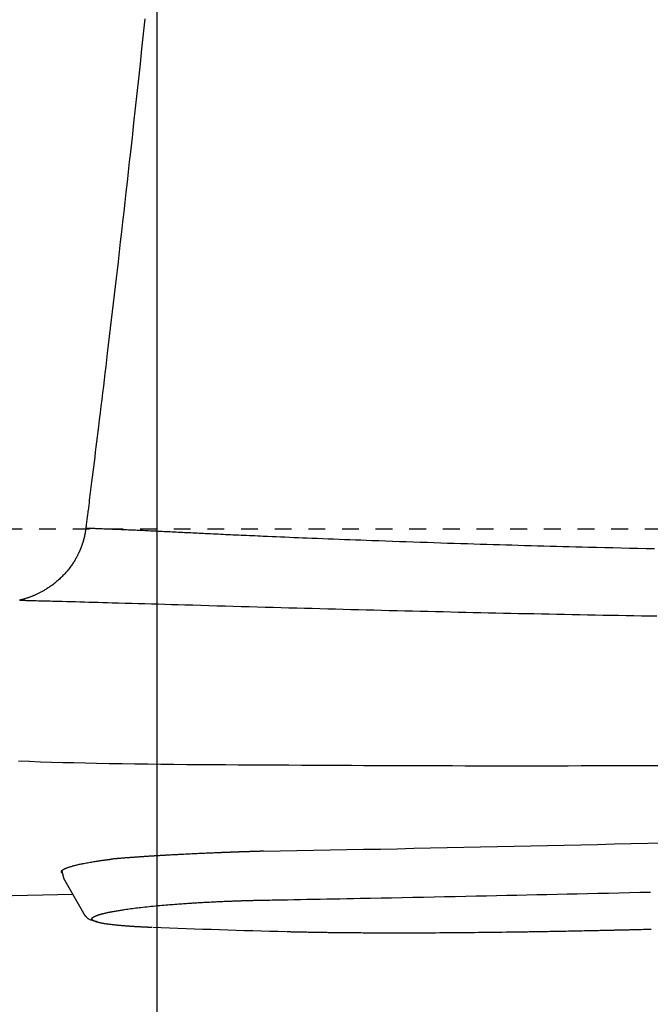
# Model space of a CAD drawing. Extents: x 0 to 2000, y 115 to 2915.
# Drawn here: x 556 to 593, y 2221 to 2280 of the extents above; entities that cross this region are included whole.
import ezdxf
from ezdxf.enums import TextEntityAlignment as Align

# ---------------------------------------------------------------- set-up
doc = ezdxf.new("R2010")
doc.units = 0
doc.header["$MEASUREMENT"] = 0
doc.linetypes.add('EXLTYPE2', pattern=[2, 1, -1])
doc.layers.get('0').update_dxf_attribs({"linetype": 'CONTINUOUS'})
for name, color, linetype in [('便器', 7, 'CONTINUOUS'), ('便座', 7, 'CONTINUOUS'), ('寸法', 7, 'CONTINUOUS')]:
    doc.layers.add(name, color=color, linetype=linetype)
doc.styles.add('EXCADDIM1', font='monotxt', dxfattribs={"width": 0.84, "bigfont": 'extfont'})
doc.styles.add('EXCADDIM2', font='monotxt', dxfattribs={"width": 0.95, "bigfont": 'extfont'})
doc.styles.add('EXCADSTD', font='monotxt', dxfattribs={"bigfont": 'extfont'})
doc.styles.get("Standard").update_dxf_attribs({"font": 'monotxt', "bigfont": 'extfont'})
doc.dimstyles.get("Standard").update_dxf_attribs({"dimtxt": 0.18, "dimasz": 0.18, "dimexe": 0.18, "dimexo": 0.0625, "dimgap": 0.09, "dimtad": 0, "dimtih": 1, "dimtoh": 1, "dimdec": 4, "dimzin": 0, "dimtxsty": 'STANDARD', "dimcen": 0.09, "dimazin": 3, "dimtfac": 1, "dimtdec": 4, "dimtmove": 0, "dimatfit": 3, "dimtolj": 1, "dimtzin": 0})

# ---------------------------------------------------------------- blocks, each defined once
blk = doc.blocks.new('*D21')
at = {"layer": '寸法', "color": 3, "linetype": 'CONTINUOUS'}
for p, q in [((1034.017073, 2420.000004), (1034.017073, 2142.000004)), ((564.017073, 2335.000004), (564.017073, 2142.000004)), ((594.017073, 2157.000004), (564.017073, 2152.000004)), ((1034.017073, 2152.000004), (1004.017073, 2157.000004)), ((564.017073, 2152.000004), (1034.017073, 2152.000004)), ((564.017073, 2152.000004), (594.017073, 2147.000004)), ((1004.017073, 2147.000004), (1034.017073, 2152.000004))]:
    blk.add_line(p, q, dxfattribs=at)
at = {"layer": '寸法', "color": 2, "linetype": 'CONTINUOUS', "style": 'EXCADSTD', "width": 0.84}
blk.add_text('470', height=40, dxfattribs=at).set_placement((799.017073, 2157.000004), align=Align.CENTER)
blk = doc.blocks.new('_EX_NORM')
at = {"color": 0, "linetype": 'CONTINUOUS'}
for q in [(-1, 0.166667), (-1, 0), (-1, -0.166667)]:
    blk.add_line((0, 0), q, dxfattribs=at)
blk = doc.blocks.new('*D23')
at = {"layer": '寸法', "color": 3, "linetype": 'CONTINUOUS'}
for p, q in [((349.017073, 2420.000004), (349.017073, 2081.000004)), ((1034.017073, 2152.000004), (1034.017073, 2081.000004)), ((379.017073, 2096.000004), (349.017073, 2091.000004)), ((1034.017073, 2091.000004), (1004.017073, 2096.000004)), ((349.017073, 2091.000004), (1034.017073, 2091.000004)), ((349.017073, 2091.000004), (379.017073, 2086.000004)), ((1004.017073, 2086.000004), (1034.017073, 2091.000004))]:
    blk.add_line(p, q, dxfattribs=at)
at = {"layer": '寸法', "color": 2, "linetype": 'CONTINUOUS', "style": 'EXCADSTD', "width": 0.84}
blk.add_text('685', height=40, dxfattribs=at).set_placement((691.517073, 2096.000004), align=Align.CENTER)
blk = doc.blocks.new('*D24')
at = {"layer": '寸法', "color": 3, "linetype": 'CONTINUOUS'}
for p, q in [((703.263171, 2604.500004), (1199, 2604.500004)), ((1189, 2604.500004), (1184, 2574.500004)), ((1189, 2604.500004), (1189, 2249.500004)), ((1194, 2574.500004), (1189, 2604.500004)), ((1184, 2279.500004), (1189, 2249.500004)), ((1189, 2249.500004), (1194, 2279.500004)), ((703.263171, 2249.500004), (1199, 2249.500004))]:
    blk.add_line(p, q, dxfattribs=at)
at = {"layer": '寸法', "color": 2, "linetype": 'CONTINUOUS', "style": 'EXCADSTD', "width": 0.945}
blk.add_text('355', height=40, rotation=90, dxfattribs=at).set_placement((1185.5, 2427.000004), align=Align.CENTER)

msp = doc.modelspace()

# ---------------------------------------------------------------- linework, layer by layer
at = {"layer": '便器', "color": 2, "linetype": 'EXLTYPE2'}
msp.add_line((684.017073, 2249.500004), (517.434865, 2249.500004), dxfattribs=at)
at = {"layer": '便座', "color": 6, "linetype": 'CONTINUOUS'}
for p, q in [((558.342373, 2229.258622), (558.489597, 2228.715372)), ((558.462761, 2228.76151), (559.736221, 2226.550818)), ((559.026228, 2227.783345), (541.378955, 2227.395651))]:
    msp.add_line(p, q, dxfattribs=at)
at = {"layer": '便座', "color": 6, "linetype": 'CONTINUOUS', "flags": 128}
for points in [[(563.297498, 2279.829637), (563.203452, 2278.938318), (563.10892, 2278.047754), (563.014046, 2277.159157), (562.91898, 2276.273743), (562.823865, 2275.392725), (562.72885, 2274.517317), (562.634081, 2273.648734), (562.539704, 2272.78819), (562.445866, 2271.936899), (562.378744, 2271.330621), (562.311884, 2270.728954), (562.245195, 2270.13109), (562.178583, 2269.53622), (562.111957, 2268.943539), (562.045224, 2268.352237), (561.978292, 2267.761508), (561.911068, 2267.170544), (561.843459, 2266.578537), (561.775375, 2265.984681), (561.706722, 2265.388166), (561.650523, 2264.901539), (561.593914, 2264.412844), (561.53692, 2263.922294), (561.479565, 2263.430106), (561.421877, 2262.936494), (561.363879, 2262.441674), (561.305597, 2261.945858), (561.247057, 2261.449264), (561.188283, 2260.952105), (561.1293, 2260.454597), (561.070135, 2259.956954), (561.023388, 2259.56476), (560.976518, 2259.172435), (560.929498, 2258.779801), (560.882304, 2258.386676), (560.834909, 2257.992881), (560.787287, 2257.598236), (560.739414, 2257.20256), (560.691262, 2256.805674), (560.642808, 2256.407398), (560.594025, 2256.007552), (560.544886, 2255.605955), (560.507562, 2255.301679), (560.47009, 2254.996802), (560.432537, 2254.691826), (560.394971, 2254.387248), (560.357462, 2254.083568), (560.320077, 2253.781286), (560.282885, 2253.480902), (560.245952, 2253.182915), (560.209349, 2252.887824), (560.173142, 2252.596129), (560.1374, 2252.308329), (560.1176, 2252.148953), (560.097957, 2251.990904), (560.078459, 2251.834126), (560.059097, 2251.678568), (560.039858, 2251.524175), (560.020732, 2251.370893), (560.001709, 2251.218669), (559.982778, 2251.06745), (559.963927, 2250.917182), (559.945146, 2250.767812), (559.926424, 2250.619285), (559.917081, 2250.545316), (559.907746, 2250.4715), (559.898414, 2250.397792), (559.88908, 2250.324145), (559.87974, 2250.250516), (559.87039, 2250.176858), (559.861024, 2250.103128), (559.851639, 2250.02928), (559.842229, 2249.955268), (559.83279, 2249.881048), (559.823318, 2249.806575), (559.819241, 2249.774523), (559.815226, 2249.742958), (559.811342, 2249.712418), (559.807657, 2249.683446), (559.80424, 2249.656582), (559.80116, 2249.632368), (559.798486, 2249.611342), (559.796287, 2249.594048), (559.79463, 2249.581026), (559.793586, 2249.572815), (559.793223, 2249.569958)], [(559.793227, 2249.569956), (559.793167, 2249.569473), (559.792996, 2249.568082), (559.792724, 2249.565874), (559.792363, 2249.562941), (559.791924, 2249.559373), (559.791418, 2249.55526), (559.790856, 2249.550692), (559.790249, 2249.545762), (559.789608, 2249.540558), (559.788945, 2249.535172), (559.788271, 2249.529694), (559.786909, 2249.518635), (559.785541, 2249.507564), (559.784162, 2249.496473), (559.782766, 2249.485353), (559.781349, 2249.474196), (559.779904, 2249.462995), (559.778427, 2249.451742), (559.776912, 2249.440429), (559.775355, 2249.429048), (559.773749, 2249.417591), (559.772089, 2249.40605), (559.769484, 2249.38852), (559.766755, 2249.370819), (559.763913, 2249.352983), (559.760967, 2249.335049), (559.757928, 2249.317054), (559.754805, 2249.299033), (559.751609, 2249.281023), (559.748349, 2249.263061), (559.745036, 2249.245184), (559.741679, 2249.227427), (559.738288, 2249.209827), (559.734842, 2249.19226), (559.731368, 2249.174874), (559.727863, 2249.157651), (559.724324, 2249.140575), (559.720748, 2249.123631), (559.717131, 2249.1068), (559.71347, 2249.090067), (559.709761, 2249.073415), (559.706001, 2249.056827), (559.702186, 2249.040286), (559.698314, 2249.023777), (559.694348, 2249.007145), (559.69032, 2248.990529), (559.686231, 2248.973927), (559.68208, 2248.957341), (559.677868, 2248.94077), (559.673595, 2248.924214), (559.669262, 2248.907674), (559.664869, 2248.89115), (559.660416, 2248.874642), (559.655903, 2248.85815), (559.651331, 2248.841674), (559.646663, 2248.825087), (559.641936, 2248.808517), (559.637149, 2248.791964), (559.632301, 2248.775428), (559.627395, 2248.758911), (559.622428, 2248.74241), (559.617402, 2248.725928), (559.612317, 2248.709464), (559.607172, 2248.693019), (559.601968, 2248.676592), (559.596705, 2248.660184), (559.591344, 2248.643677), (559.585923, 2248.627189), (559.580443, 2248.610721), (559.574903, 2248.594272), (559.569303, 2248.577844), (559.563645, 2248.561436), (559.557927, 2248.545049), (559.552149, 2248.528683), (559.546313, 2248.512337), (559.540419, 2248.496013), (559.534465, 2248.479709), (559.528415, 2248.463326), (559.522321, 2248.446998), (559.516197, 2248.43076), (559.510059, 2248.414646), (559.50392, 2248.398689), (559.497796, 2248.382924), (559.491702, 2248.367384), (559.485653, 2248.352104), (559.479662, 2248.337117), (559.473746, 2248.322458), (559.467919, 2248.30816), (559.462156, 2248.294159), (559.456474, 2248.280502), (559.450854, 2248.267132), (559.445271, 2248.253994), (559.439705, 2248.241032), (559.434131, 2248.228188), (559.428529, 2248.215407), (559.422876, 2248.202633), (559.417148, 2248.18981), (559.411325, 2248.176881), (559.405384, 2248.163789), (559.392862, 2248.136488), (559.379783, 2248.108367), (559.366176, 2248.079511), (559.352066, 2248.050004), (559.337481, 2248.019931), (559.322448, 2247.989378), (559.306994, 2247.958429), (559.291147, 2247.927168), (559.274932, 2247.895681), (559.258377, 2247.864053), (559.24151, 2247.832367), (559.214903, 2247.783488), (559.187612, 2247.734697), (559.159637, 2247.686013), (559.130975, 2247.63746), (559.101624, 2247.589056), (559.071583, 2247.540824), (559.040848, 2247.492785), (559.009419, 2247.444959), (558.977293, 2247.397368), (558.944469, 2247.350033), (558.910944, 2247.302974), (558.867822, 2247.244254), (558.823623, 2247.186024), (558.778381, 2247.128305), (558.732129, 2247.071115), (558.6849, 2247.014476), (558.636727, 2246.958407), (558.587645, 2246.902929), (558.537685, 2246.84806), (558.48688, 2246.793821), (558.435266, 2246.740233), (558.382873, 2246.687314), (558.32965, 2246.635002), (558.275752, 2246.583435), (558.221251, 2246.532667), (558.166218, 2246.48275), (558.110726, 2246.433738), (558.054846, 2246.385684), (557.99865, 2246.338641), (557.94221, 2246.292662), (557.885597, 2246.2478), (557.828884, 2246.204108), (557.772143, 2246.16164), (557.727749, 2246.12928), (557.683329, 2246.097661), (557.638831, 2246.066742), (557.594201, 2246.03648), (557.549388, 2246.006836), (557.504339, 2245.977768), (557.459001, 2245.949234), (557.413321, 2245.921194), (557.367248, 2245.893606), (557.320729, 2245.86643), (557.27371, 2245.839624), (557.234424, 2245.817711), (557.194839, 2245.796055), (557.155036, 2245.774685), (557.115092, 2245.753632), (557.075088, 2245.732928), (557.035102, 2245.712603), (556.995213, 2245.692688), (556.955501, 2245.673214), (556.916044, 2245.654212), (556.876922, 2245.635712), (556.838213, 2245.617746), (556.810653, 2245.605163), (556.783253, 2245.592837), (556.755921, 2245.580731), (556.728562, 2245.56881), (556.701082, 2245.557037), (556.673388, 2245.545379), (556.645386, 2245.533798), (556.616981, 2245.522259), (556.58808, 2245.510726), (556.558589, 2245.499164), (556.528414, 2245.487536), (556.496999, 2245.475636), (556.464897, 2245.463685), (556.43222, 2245.451735), (556.399085, 2245.439839), (556.365606, 2245.428049), (556.331898, 2245.416418), (556.298074, 2245.405), (556.264251, 2245.393845), (556.230542, 2245.383008), (556.197062, 2245.372541), (556.163926, 2245.362496), (556.142834, 2245.356275), (556.121911, 2245.350233), (556.101138, 2245.34435), (556.080494, 2245.338607), (556.059957, 2245.332987), (556.039509, 2245.327469), (556.019129, 2245.322037), (555.998796, 2245.31667), (555.978491, 2245.31135), (555.958192, 2245.306059), (555.93788, 2245.300778), (555.927792, 2245.298156), (555.917865, 2245.295576), (555.908266, 2245.293081), (555.899166, 2245.290716), (555.890731, 2245.288524), (555.883131, 2245.286549), (555.876535, 2245.284835), (555.871111, 2245.283425), (555.867028, 2245.282364), (555.864455, 2245.281695), (555.86356, 2245.281462)], [(559.793223, 2249.569958), (559.795702, 2249.569876), (559.802833, 2249.569638), (559.814153, 2249.569261), (559.8292, 2249.568759), (559.847512, 2249.568149), (559.868627, 2249.567445), (559.892082, 2249.566664), (559.917415, 2249.56582), (559.944164, 2249.564928), (559.971867, 2249.564005), (560.000062, 2249.563065), (560.059551, 2249.561082), (560.119205, 2249.559091), (560.179055, 2249.557087), (560.239135, 2249.555067), (560.299478, 2249.553026), (560.360117, 2249.550961), (560.421086, 2249.548866), (560.482418, 2249.546739), (560.544145, 2249.544576), (560.606302, 2249.542371), (560.668921, 2249.540122), (560.768192, 2249.536495), (560.868497, 2249.532758), (560.969651, 2249.528922), (561.071466, 2249.524998), (561.173757, 2249.520998), (561.276337, 2249.516931), (561.379018, 2249.512809), (561.481616, 2249.508643), (561.583942, 2249.504443), (561.685811, 2249.500221), (561.787036, 2249.495987), (561.896542, 2249.491366), (562.005149, 2249.486742), (562.112949, 2249.482111), (562.220031, 2249.477471), (562.326486, 2249.472819), (562.432404, 2249.468152), (562.537875, 2249.463468), (562.642989, 2249.458764), (562.747835, 2249.454036), (562.852505, 2249.449283), (562.957089, 2249.444501), (563.070226, 2249.439293), (563.183368, 2249.434049), (563.296513, 2249.428773), (563.409663, 2249.423464), (563.522816, 2249.418127), (563.635974, 2249.412761), (563.749136, 2249.407369), (563.862302, 2249.401952), (563.975473, 2249.396513), (564.088648, 2249.391052), (564.201826, 2249.385573), (564.323255, 2249.379675), (564.444653, 2249.37376), (564.565983, 2249.367832), (564.687209, 2249.361894), (564.808296, 2249.35595), (564.929206, 2249.350003), (565.049904, 2249.344057), (565.170353, 2249.338114), (565.290518, 2249.332179), (565.410362, 2249.326255), (565.529848, 2249.320345), (565.656519, 2249.314078), (565.782812, 2249.30783), (565.908795, 2249.3016), (566.034536, 2249.295387), (566.160102, 2249.289189), (566.28556, 2249.283007), (566.410979, 2249.276838), (566.536425, 2249.270682), (566.661966, 2249.264538), (566.787671, 2249.258404), (566.913605, 2249.25228), (567.061257, 2249.245129), (567.209172, 2249.237997), (567.357205, 2249.230892), (567.50521, 2249.22382), (567.653044, 2249.216789), (567.800561, 2249.209807), (567.947616, 2249.20288), (568.094064, 2249.196015), (568.239761, 2249.189222), (568.384562, 2249.182505), (568.528321, 2249.175874), (568.694956, 2249.168234), (568.860276, 2249.160703), (569.024587, 2249.153267), (569.188198, 2249.145907), (569.351413, 2249.138607), (569.514539, 2249.131352), (569.677883, 2249.124126), (569.841752, 2249.116911), (570.006451, 2249.109692), (570.172287, 2249.102452), (570.339566, 2249.095174), (570.590989, 2249.08428), (570.845831, 2249.07329), (571.103655, 2249.062225), (571.364023, 2249.051106), (571.626498, 2249.039956), (571.890641, 2249.028796), (572.156016, 2249.017647), (572.422184, 2249.006531), (572.688709, 2248.995468), (572.955152, 2248.984482), (573.221075, 2248.973592), (573.546662, 2248.960367), (573.871133, 2248.947308), (574.194815, 2248.934404), (574.518037, 2248.921642), (574.841128, 2248.90901), (575.164416, 2248.896495), (575.488228, 2248.884086), (575.812893, 2248.87177), (576.13874, 2248.859534), (576.466096, 2248.847367), (576.79529, 2248.835256), (577.199794, 2248.820542), (577.606937, 2248.805909), (578.016132, 2248.791373), (578.426792, 2248.77695), (578.838329, 2248.762657), (579.250158, 2248.748508), (579.66169, 2248.734521), (580.072339, 2248.72071), (580.481518, 2248.707092), (580.88864, 2248.693683), (581.293117, 2248.680498), (581.687454, 2248.667776), (582.0788, 2248.655281), (582.467283, 2248.643009), (582.85303, 2248.630955), (583.23617, 2248.619115), (583.616829, 2248.607484), (583.995137, 2248.596058), (584.371219, 2248.584831), (584.745205, 2248.573799), (585.117221, 2248.562958), (585.487396, 2248.552303), (585.870724, 2248.541408), (586.252473, 2248.5307), (586.63292, 2248.520165), (587.01234, 2248.509793), (587.391009, 2248.499572), (587.769205, 2248.489493), (588.147202, 2248.479542), (588.525278, 2248.469711), (588.903708, 2248.459986), (589.282769, 2248.450357), (589.662736, 2248.440814), (590.143595, 2248.428885), (590.626723, 2248.417067), (591.112509, 2248.405355), (591.60134, 2248.393742), (592.093606, 2248.382221), (592.589694, 2248.370787), (593.089993, 2248.359434), (593.594891, 2248.348155)], [(555.86356, 2245.281462), (555.860459, 2245.28085)], [(555.86356, 2245.281462), (555.866425, 2245.281391), (555.874654, 2245.281184), (555.887697, 2245.280858), (555.905005, 2245.280424), (555.926028, 2245.279897), (555.950215, 2245.279291), (555.977019, 2245.278619), (556.005888, 2245.277896), (556.036273, 2245.277134), (556.067624, 2245.276349), (556.099393, 2245.275553), (556.16915, 2245.273804), (556.238341, 2245.27207), (556.307045, 2245.270347), (556.375339, 2245.268634), (556.443304, 2245.266927), (556.511018, 2245.265226), (556.57856, 2245.263526), (556.64601, 2245.261826), (556.713446, 2245.260124), (556.780947, 2245.258418), (556.848592, 2245.256704), (556.984441, 2245.253252), (557.121186, 2245.249762), (557.258828, 2245.246234), (557.397371, 2245.242667), (557.536819, 2245.239062), (557.677174, 2245.235417), (557.81844, 2245.231732), (557.96062, 2245.228006), (558.103716, 2245.224239), (558.247733, 2245.220431), (558.392673, 2245.216581), (558.65161, 2245.209659), (558.913229, 2245.202613), (559.177308, 2245.195451), (559.443624, 2245.188182), (559.711954, 2245.180815), (559.982074, 2245.173359), (560.253762, 2245.165823), (560.526794, 2245.158215), (560.800948, 2245.150544), (561.076, 2245.14282), (561.351726, 2245.13505), (561.74063, 2245.124051), (562.130425, 2245.112987), (562.521109, 2245.101861), (562.912677, 2245.09068), (563.305126, 2245.079449), (563.698453, 2245.068173), (564.092653, 2245.056858), (564.487722, 2245.04551), (564.883659, 2245.034133), (565.280458, 2245.022733), (565.678115, 2245.011317), (566.155543, 2244.997626), (566.633864, 2244.983932), (567.112745, 2244.970246), (567.591851, 2244.956582), (568.070849, 2244.942952), (568.549406, 2244.92937), (569.027187, 2244.915849), (569.503857, 2244.902401), (569.979085, 2244.889039), (570.452534, 2244.875776), (570.923873, 2244.862625), (571.392458, 2244.849608), (571.858842, 2244.836712), (572.323267, 2244.823936), (572.785972, 2244.811276), (573.247199, 2244.79873), (573.707187, 2244.786294), (574.166178, 2244.773967), (574.624413, 2244.761744), (575.082131, 2244.749625), (575.539573, 2244.737604), (575.99698, 2244.725681), (576.454537, 2244.713853), (576.912229, 2244.70212), (577.369983, 2244.690486), (577.82773, 2244.678951), (578.285397, 2244.667518), (578.742914, 2244.656188), (579.20021, 2244.644963), (579.657212, 2244.633846), (580.113851, 2244.622838), (580.570055, 2244.61194), (581.025753, 2244.601155), (581.474647, 2244.590631), (581.923083, 2244.580216), (582.371162, 2244.56991), (582.818988, 2244.559712), (583.266664, 2244.549619), (583.714293, 2244.539631), (584.161976, 2244.529747), (584.609818, 2244.519964), (585.05792, 2244.510282), (585.506386, 2244.5007), (585.955318, 2244.491215), (586.411143, 2244.481695), (586.867465, 2244.472276), (587.324198, 2244.462962), (587.781253, 2244.453752), (588.238542, 2244.444651), (588.695979, 2244.43566), (589.153476, 2244.426781), (589.610944, 2244.418016), (590.068296, 2244.409368), (590.525445, 2244.400838), (590.982303, 2244.392429), (591.438795, 2244.384143), (591.894994, 2244.375977), (592.350984, 2244.367931), (592.806851, 2244.360003), (593.262679, 2244.352191), (593.718555, 2244.344492)], [(555.791173, 2235.732065), (556.447394, 2235.708236), (557.104763, 2235.685909), (557.763543, 2235.665094), (558.423998, 2235.645806), (559.08639, 2235.628054), (559.750984, 2235.611851), (560.418042, 2235.59721), (561.179907, 2235.582435), (561.944672, 2235.569512), (562.711705, 2235.558256), (563.480379, 2235.548485), (564.250064, 2235.540015), (565.020129, 2235.532663), (565.789947, 2235.526245), (566.558887, 2235.520578), (567.32632, 2235.515478), (568.091616, 2235.510763), (568.854146, 2235.506248), (569.609471, 2235.501808), (570.361802, 2235.497406), (571.111502, 2235.493063), (571.858938, 2235.488798), (572.604474, 2235.484632), (573.348476, 2235.480587), (574.091308, 2235.476681), (574.833336, 2235.472937), (575.574924, 2235.469374), (576.316438, 2235.466013), (577.058242, 2235.462875), (577.810229, 2235.459941), (578.562976, 2235.45726), (579.316568, 2235.454835), (580.071092, 2235.45267), (580.826635, 2235.450768), (581.583282, 2235.449133), (582.34112, 2235.447768), (583.100237, 2235.446677), (583.860717, 2235.445863), (584.622648, 2235.445329), (585.386116, 2235.44508), (586.152333, 2235.445122), (586.919842, 2235.445475), (587.688307, 2235.446165), (588.457391, 2235.447214), (589.226758, 2235.448647), (589.996071, 2235.450486), (590.764994, 2235.452757), (591.53319, 2235.455481), (592.300323, 2235.458684), (593.066057, 2235.462389), (593.830055, 2235.466619)], [(570.342392, 2230.363035), (570.341306, 2230.363003), (570.338183, 2230.362912), (570.333227, 2230.362768), (570.326645, 2230.362576), (570.318639, 2230.362343), (570.309416, 2230.362074), (570.299179, 2230.361776), (570.288133, 2230.361454), (570.276482, 2230.361115), (570.264432, 2230.360764), (570.252186, 2230.360407), (570.228633, 2230.359721), (570.205089, 2230.359035), (570.181532, 2230.358348), (570.157936, 2230.357659), (570.134278, 2230.356967), (570.110532, 2230.356272), (570.086675, 2230.355571), (570.062682, 2230.354864), (570.038528, 2230.354151), (570.01419, 2230.353429), (569.989643, 2230.352699), (569.954019, 2230.351634), (569.918001, 2230.350551), (569.881675, 2230.349454), (569.845129, 2230.348344), (569.808448, 2230.347226), (569.77172, 2230.3461), (569.735031, 2230.344972), (569.698469, 2230.343842), (569.66212, 2230.342714), (569.62607, 2230.341591), (569.590406, 2230.340476), (569.558321, 2230.339468), (569.526593, 2230.338467), (569.495186, 2230.337473), (569.464065, 2230.336484), (569.433193, 2230.335499), (569.402536, 2230.334516), (569.372058, 2230.333535), (569.341722, 2230.332554), (569.311494, 2230.331572), (569.281338, 2230.330588), (569.251218, 2230.329601), (569.224084, 2230.328708), (569.19695, 2230.327812), (569.169817, 2230.326911), (569.142685, 2230.326008), (569.115553, 2230.3251), (569.088421, 2230.324189), (569.06129, 2230.323274), (569.034159, 2230.322356), (569.007029, 2230.321433), (568.979899, 2230.320507), (568.952769, 2230.319577), (568.92863, 2230.318746), (568.90449, 2230.317912), (568.880351, 2230.317074), (568.856212, 2230.316234), (568.832074, 2230.31539), (568.807936, 2230.314543), (568.783799, 2230.313693), (568.759661, 2230.31284), (568.735525, 2230.311983), (568.711388, 2230.311123), (568.687252, 2230.31026), (568.666105, 2230.309501), (568.644958, 2230.308739), (568.623812, 2230.307975), (568.602666, 2230.307207), (568.58152, 2230.306438), (568.560374, 2230.305665), (568.539229, 2230.30489), (568.518084, 2230.304113), (568.496939, 2230.303332), (568.475794, 2230.302549), (568.45465, 2230.301763), (568.436487, 2230.301086), (568.418324, 2230.300407), (568.400162, 2230.299725), (568.381999, 2230.299042), (568.363837, 2230.298357), (568.345675, 2230.297669), (568.327513, 2230.29698), (568.309352, 2230.296288), (568.29119, 2230.295594), (568.273029, 2230.294899), (568.254868, 2230.294201), (568.239676, 2230.293616), (568.224484, 2230.293029), (568.209293, 2230.292441), (568.194101, 2230.291851), (568.17891, 2230.29126), (568.163718, 2230.290668), (568.148527, 2230.290074), (568.133336, 2230.289479), (568.118145, 2230.288883), (568.102955, 2230.288285), (568.087764, 2230.287686), (568.075539, 2230.287202), (568.063378, 2230.286721), (568.051346, 2230.286244), (568.039506, 2230.285774), (568.027923, 2230.285313), (568.016661, 2230.284865), (568.005783, 2230.284431), (567.995356, 2230.284015), (567.985441, 2230.283619), (567.976104, 2230.283245), (567.967409, 2230.282896), (567.961259, 2230.282649), (567.955464, 2230.282416), (567.949973, 2230.282195), (567.944733, 2230.281984), (567.939692, 2230.281781), (567.934798, 2230.281583), (567.93, 2230.281389), (567.925244, 2230.281197), (567.92048, 2230.281004), (567.915655, 2230.280809), (567.910718, 2230.280609), (567.886661, 2230.279637), (567.859563, 2230.278543), (567.829691, 2230.277338), (567.797314, 2230.276031), (567.762697, 2230.274632), (567.726109, 2230.273152), (567.687816, 2230.271601), (567.648086, 2230.269989), (567.607186, 2230.268326), (567.565383, 2230.266622), (567.522945, 2230.264888), (567.443355, 2230.261621), (567.362604, 2230.258285), (567.280794, 2230.254883), (567.198027, 2230.251415), (567.114404, 2230.247882), (567.030026, 2230.244288), (566.944995, 2230.240631), (566.859411, 2230.236916), (566.773376, 2230.233142), (566.686991, 2230.229311), (566.600358, 2230.225425), (566.500419, 2230.220884), (566.400415, 2230.21628), (566.300477, 2230.211621), (566.200735, 2230.206914), (566.10132, 2230.202167), (566.002362, 2230.197389), (565.903991, 2230.192587), (565.806338, 2230.187769), (565.709533, 2230.182943), (565.613707, 2230.178117), (565.518991, 2230.1733), (565.446979, 2230.169605), (565.375719, 2230.165921), (565.305232, 2230.16225), (565.235536, 2230.158593), (565.166651, 2230.154952), (565.098597, 2230.151328), (565.031392, 2230.147724), (564.965057, 2230.14414), (564.899611, 2230.140578), (564.835073, 2230.137041), (564.771463, 2230.133529), (564.727834, 2230.131105), (564.684569, 2230.128689), (564.641578, 2230.126275), (564.598768, 2230.123858), (564.556047, 2230.121433), (564.513323, 2230.118993), (564.470505, 2230.116535), (564.427501, 2230.114052), (564.384218, 2230.111539), (564.340565, 2230.108991), (564.296451, 2230.106402), (564.251899, 2230.103773), (564.206845, 2230.101102), (564.16134, 2230.09839), (564.115434, 2230.09564), (564.069177, 2230.092856), (564.022619, 2230.090038), (563.975811, 2230.087192), (563.928801, 2230.084318), (563.881641, 2230.08142), (563.834381, 2230.078501), (563.787071, 2230.075563), (563.740026, 2230.072625), (563.692982, 2230.069672), (563.645936, 2230.066702), (563.59889, 2230.063715), (563.551843, 2230.060712), (563.504794, 2230.057691), (563.457744, 2230.054654), (563.410692, 2230.051598), (563.363638, 2230.048525), (563.316582, 2230.045434), (563.269523, 2230.042325), (563.222951, 2230.03923), (563.176377, 2230.036116), (563.129802, 2230.032984), (563.083228, 2230.029833), (563.036656, 2230.026662), (562.990087, 2230.023473), (562.943522, 2230.020264), (562.896963, 2230.017035), (562.85041, 2230.013786), (562.803864, 2230.010516), (562.757327, 2230.007226), (562.711618, 2230.003973), (562.665868, 2230.000696), (562.620024, 2229.997391), (562.574036, 2229.994053), (562.527852, 2229.990679), (562.481421, 2229.987263), (562.434692, 2229.983802), (562.387613, 2229.980292), (562.340134, 2229.976729), (562.292202, 2229.973108), (562.243767, 2229.969426), (562.19577, 2229.965753), (562.147364, 2229.962025), (562.098673, 2229.958249), (562.049821, 2229.954434), (562.000933, 2229.950587), (561.952133, 2229.946715), (561.903545, 2229.942827), (561.855293, 2229.938931), (561.807501, 2229.935034), (561.760294, 2229.931145), (561.713796, 2229.92727), (561.685045, 2229.924851), (561.65658, 2229.92244), (561.628358, 2229.920033), (561.600336, 2229.91763), (561.572472, 2229.915228), (561.544724, 2229.912826), (561.517049, 2229.910421), (561.489405, 2229.908011), (561.461749, 2229.905595), (561.43404, 2229.903171), (561.406234, 2229.900737), (561.392148, 2229.899504), (561.378265, 2229.898288), (561.364827, 2229.897111), (561.352072, 2229.895995), (561.340239, 2229.894959), (561.32957, 2229.894025), (561.320303, 2229.893213), (561.312679, 2229.892546), (561.306936, 2229.892043), (561.303314, 2229.891726), (561.302054, 2229.891615)], [(558.397061, 2229.056828), (558.397026, 2229.056857), (558.396928, 2229.056941), (558.39677, 2229.057076), (558.396558, 2229.057257), (558.396299, 2229.057479), (558.395996, 2229.057738), (558.395656, 2229.058029), (558.395284, 2229.058348), (558.394885, 2229.058689), (558.394465, 2229.059048), (558.394029, 2229.059421), (558.392464, 2229.060761), (558.390796, 2229.062198), (558.389042, 2229.063727), (558.38722, 2229.065343), (558.385346, 2229.067039), (558.383437, 2229.068811), (558.381511, 2229.070652), (558.379585, 2229.072558), (558.377676, 2229.074522), (558.375801, 2229.07654), (558.373977, 2229.078606), (558.371568, 2229.081528), (558.369289, 2229.084525), (558.367141, 2229.087591), (558.365125, 2229.090722), (558.363239, 2229.09391), (558.361484, 2229.097152), (558.359861, 2229.10044), (558.35837, 2229.103771), (558.35701, 2229.107137), (558.355782, 2229.110534), (558.354686, 2229.113955), (558.353653, 2229.11766), (558.352773, 2229.121376), (558.352044, 2229.125096), (558.351464, 2229.128807), (558.351033, 2229.132501), (558.35075, 2229.136167), (558.350614, 2229.139795), (558.350623, 2229.143376), (558.350776, 2229.146899), (558.351073, 2229.150354), (558.351512, 2229.153732), (558.352114, 2229.157137), (558.352858, 2229.160455), (558.353736, 2229.163692), (558.35474, 2229.166854), (558.35586, 2229.169947), (558.357089, 2229.172979), (558.358417, 2229.175956), (558.359837, 2229.178883), (558.361339, 2229.181768), (558.362915, 2229.184616), (558.364557, 2229.187435), (558.367414, 2229.192068), (558.370422, 2229.196636), (558.373575, 2229.201139), (558.376866, 2229.205578), (558.38029, 2229.209951), (558.383838, 2229.214259), (558.387506, 2229.218502), (558.391287, 2229.222679), (558.395175, 2229.22679), (558.399163, 2229.230836), (558.403245, 2229.234817), (558.411048, 2229.242029), (558.419129, 2229.249022), (558.427463, 2229.255803), (558.436024, 2229.262378), (558.44479, 2229.268757), (558.453735, 2229.274945), (558.462835, 2229.280951), (558.472066, 2229.286781), (558.481403, 2229.292443), (558.490821, 2229.297945), (558.500298, 2229.303293), (558.51665, 2229.312136), (558.533111, 2229.320585), (558.549692, 2229.328676), (558.566404, 2229.336446), (558.58326, 2229.34393), (558.60027, 2229.351164), (558.617445, 2229.358186), (558.634797, 2229.365031), (558.652338, 2229.371735), (558.670078, 2229.378335), (558.688029, 2229.384867), (558.721771, 2229.396839), (558.756206, 2229.40869), (558.791267, 2229.420409), (558.826889, 2229.431984), (558.863004, 2229.443402), (558.899548, 2229.454654), (558.936453, 2229.465726), (558.973653, 2229.476607), (559.011082, 2229.487285), (559.048674, 2229.497749), (559.086362, 2229.507988), (559.138634, 2229.521783), (559.191043, 2229.535159), (559.243669, 2229.54815), (559.29659, 2229.560794), (559.349887, 2229.573127), (559.403638, 2229.585182), (559.457922, 2229.596998), (559.51282, 2229.60861), (559.56841, 2229.620053), (559.624771, 2229.631363), (559.681983, 2229.642577), (559.753817, 2229.656322), (559.82676, 2229.669938), (559.900505, 2229.683388), (559.974745, 2229.696637), (560.049172, 2229.709648), (560.123478, 2229.722384), (560.197357, 2229.73481), (560.2705, 2229.746888), (560.342601, 2229.758584), (560.413351, 2229.769859), (560.482444, 2229.780678), (560.525762, 2229.787362), (560.56835, 2229.793854), (560.610288, 2229.800165), (560.651654, 2229.806306), (560.692526, 2229.812287), (560.732984, 2229.818119), (560.773107, 2229.823812), (560.812971, 2229.829378), (560.852658, 2229.834827), (560.892245, 2229.84017), (560.93181, 2229.845417), (560.956114, 2229.848595), (560.980455, 2229.851746), (561.004846, 2229.854875), (561.029304, 2229.857986), (561.053842, 2229.861086), (561.078476, 2229.864179), (561.10322, 2229.867269), (561.12809, 2229.870363), (561.1531, 2229.873464), (561.178264, 2229.876578), (561.203598, 2229.87971), (561.216586, 2229.881316), (561.229399, 2229.882899), (561.241812, 2229.884434), (561.253603, 2229.885891), (561.264548, 2229.887244), (561.274422, 2229.888465), (561.283003, 2229.889525), (561.290066, 2229.890398), (561.295388, 2229.891056), (561.298745, 2229.891471), (561.299914, 2229.891616)], [(570.34603, 2227.457771), (570.363141, 2227.458091), (570.412335, 2227.459012), (570.490403, 2227.460473), (570.594136, 2227.462414), (570.720325, 2227.464776), (570.865761, 2227.467498), (571.027236, 2227.47052), (571.20154, 2227.473782), (571.385464, 2227.477224), (571.5758, 2227.480787), (571.769338, 2227.484409), (572.156895, 2227.491663), (572.544751, 2227.498928), (572.933228, 2227.506214), (573.32265, 2227.513534), (573.713341, 2227.520897), (574.105625, 2227.528315), (574.499823, 2227.535799), (574.896261, 2227.543361), (575.295261, 2227.551011), (575.697146, 2227.55876), (576.102241, 2227.566619), (576.715206, 2227.578609), (577.334768, 2227.59084), (577.959604, 2227.603283), (578.588389, 2227.615906), (579.219798, 2227.628679), (579.852505, 2227.641571), (580.485188, 2227.654551), (581.11652, 2227.66759), (581.745178, 2227.680656), (582.369836, 2227.693718), (582.98917, 2227.706746), (583.600296, 2227.719677), (584.206011, 2227.732569), (584.807507, 2227.745449), (585.40598, 2227.758344), (586.002622, 2227.771278), (586.598628, 2227.784279), (587.195192, 2227.797372), (587.793507, 2227.810583), (588.394768, 2227.82394), (589.000168, 2227.837467), (589.610902, 2227.851191), (590.225716, 2227.865083), (590.845712, 2227.879171), (591.469589, 2227.893429), (592.096043, 2227.90783), (592.723774, 2227.92235), (593.351479, 2227.936961)], [(560.162209, 2226.378243), (560.162256, 2226.378314), (560.162391, 2226.378518), (560.162606, 2226.378841), (560.16289, 2226.37927), (560.163235, 2226.379789), (560.163631, 2226.380386), (560.164069, 2226.381047), (560.16454, 2226.381757), (560.165034, 2226.382502), (560.165543, 2226.38327), (560.166057, 2226.384045), (560.167079, 2226.385585), (560.16809, 2226.387102), (560.169096, 2226.3886), (560.170101, 2226.390079), (560.171111, 2226.391543), (560.172132, 2226.392993), (560.173168, 2226.394432), (560.174225, 2226.395862), (560.175308, 2226.397285), (560.176423, 2226.398704), (560.177575, 2226.40012), (560.17992, 2226.402857), (560.182408, 2226.405589), (560.185025, 2226.408311), (560.187756, 2226.411017), (560.190587, 2226.413703), (560.193502, 2226.416364), (560.196488, 2226.418995), (560.199528, 2226.421591), (560.20261, 2226.424147), (560.205717, 2226.426659), (560.208835, 2226.429121), (560.21256, 2226.431994), (560.216283, 2226.434793), (560.220005, 2226.437523), (560.223729, 2226.440189), (560.227458, 2226.442795), (560.231194, 2226.445345), (560.234939, 2226.447844), (560.238695, 2226.450297), (560.242466, 2226.452706), (560.246253, 2226.455078), (560.250059, 2226.457416), (560.254622, 2226.460165), (560.259207, 2226.462869), (560.263804, 2226.465528), (560.268404, 2226.468139), (560.272998, 2226.470701), (560.277578, 2226.47321), (560.282135, 2226.475666), (560.286659, 2226.478065), (560.291141, 2226.480406), (560.295573, 2226.482686), (560.299946, 2226.484904), (560.304952, 2226.487405), (560.309879, 2226.489827), (560.314739, 2226.492178), (560.319545, 2226.494465), (560.32431, 2226.496698), (560.329048, 2226.498884), (560.33377, 2226.501031), (560.338491, 2226.503148), (560.343223, 2226.505243), (560.347979, 2226.507324), (560.352772, 2226.5094), (560.361983, 2226.513334), (560.371359, 2226.517272), (560.380886, 2226.521208), (560.390551, 2226.525139), (560.400339, 2226.529058), (560.410236, 2226.532961), (560.420229, 2226.536843), (560.430304, 2226.540698), (560.440445, 2226.544523), (560.450641, 2226.548312), (560.460875, 2226.55206), (560.47871, 2226.558461), (560.496634, 2226.564732), (560.514658, 2226.570883), (560.532795, 2226.576923), (560.551056, 2226.58286), (560.569454, 2226.588703), (560.588001, 2226.594461), (560.606708, 2226.600144), (560.625587, 2226.60576), (560.644652, 2226.611317), (560.663912, 2226.616826), (560.696115, 2226.625819), (560.728793, 2226.634692), (560.761852, 2226.643437), (560.795198, 2226.652043), (560.82874, 2226.660499), (560.862383, 2226.668797), (560.896036, 2226.676927), (560.929603, 2226.684878), (560.962994, 2226.692641), (560.996114, 2226.700205), (561.02887, 2226.707562), (561.067916, 2226.716176), (561.106373, 2226.724496), (561.144318, 2226.732545), (561.18183, 2226.74035), (561.218989, 2226.747933), (561.255872, 2226.75532), (561.292558, 2226.762535), (561.329125, 2226.769603), (561.365653, 2226.776547), (561.402219, 2226.783392), (561.438903, 2226.790164), (561.496143, 2226.800558), (561.55385, 2226.810835), (561.61202, 2226.820997), (561.670649, 2226.831047), (561.729734, 2226.840987), (561.789271, 2226.85082), (561.849256, 2226.860548), (561.909684, 2226.870174), (561.970553, 2226.879699), (562.031858, 2226.889127), (562.093596, 2226.89846), (562.187515, 2226.912359), (562.282374, 2226.926044), (562.378138, 2226.939513), (562.474773, 2226.952764), (562.572242, 2226.965792), (562.670512, 2226.978597), (562.769547, 2226.991176), (562.869312, 2227.003525), (562.969773, 2227.015642), (563.070894, 2227.027525), (563.17264, 2227.03917), (563.297532, 2227.053053), (563.423133, 2227.066583), (563.549275, 2227.079765), (563.675787, 2227.092602), (563.802501, 2227.105098), (563.929248, 2227.117258), (564.055858, 2227.129085), (564.182161, 2227.140583), (564.307989, 2227.151756), (564.433172, 2227.162609), (564.557542, 2227.173145), (564.665926, 2227.182136), (564.773515, 2227.19089), (564.880271, 2227.199412), (564.986158, 2227.207706), (565.091137, 2227.215777), (565.195172, 2227.223629), (565.298225, 2227.231267), (565.400259, 2227.238694), (565.501237, 2227.245916), (565.60112, 2227.252937), (565.699872, 2227.259761), (565.777387, 2227.265036), (565.854335, 2227.270202), (565.930884, 2227.275267), (566.007203, 2227.280241), (566.083459, 2227.285136), (566.159822, 2227.289962), (566.236459, 2227.294728), (566.313538, 2227.299446), (566.391227, 2227.304125), (566.469695, 2227.308775), (566.54911, 2227.313408), (566.632572, 2227.3182), (566.717082, 2227.322974), (566.802493, 2227.327722), (566.888654, 2227.332436), (566.975416, 2227.337105), (567.06263, 2227.341721), (567.150146, 2227.346276), (567.237815, 2227.35076), (567.325487, 2227.355164), (567.413014, 2227.359479), (567.500246, 2227.363697), (567.57473, 2227.367231), (567.648913, 2227.370689), (567.722823, 2227.374074), (567.796484, 2227.377386), (567.869925, 2227.380629), (567.94317, 2227.383804), (568.016247, 2227.386914), (568.089181, 2227.389961), (568.162001, 2227.392947), (568.23473, 2227.395874), (568.307397, 2227.398745), (568.36611, 2227.401026), (568.424747, 2227.40327), (568.483253, 2227.405476), (568.541577, 2227.407642), (568.599664, 2227.409768), (568.657463, 2227.411852), (568.71492, 2227.413893), (568.771982, 2227.41589), (568.828597, 2227.417841), (568.88471, 2227.419745), (568.940269, 2227.421601), (568.981751, 2227.422967), (569.023, 2227.424309), (569.064128, 2227.425629), (569.105248, 2227.42693), (569.14647, 2227.428215), (569.187906, 2227.429489), (569.229669, 2227.430753), (569.27187, 2227.43201), (569.314621, 2227.433265), (569.358034, 2227.43452), (569.402221, 2227.435779), (569.447035, 2227.437036), (569.492592, 2227.438295), (569.53876, 2227.439551), (569.585403, 2227.440799), (569.63239, 2227.442034), (569.679586, 2227.443252), (569.726858, 2227.444447), (569.774072, 2227.445615), (569.821095, 2227.446752), (569.867793, 2227.447852), (569.914033, 2227.44891), (569.94449, 2227.44959), (569.974709, 2227.450251), (570.004712, 2227.450895), (570.034522, 2227.451524), (570.064163, 2227.45214), (570.093658, 2227.452745), (570.123029, 2227.453341), (570.152301, 2227.453929), (570.181495, 2227.454511), (570.210636, 2227.45509), (570.239747, 2227.455666), (570.254204, 2227.455953), (570.268421, 2227.456234), (570.282156, 2227.456506), (570.295172, 2227.456764), (570.30723, 2227.457003), (570.318088, 2227.457218), (570.327509, 2227.457404), (570.335253, 2227.457557), (570.341081, 2227.457673), (570.344753, 2227.457746), (570.34603, 2227.457771)], [(559.728413, 2226.566793), (559.72905, 2226.566032), (559.730879, 2226.563852), (559.733771, 2226.560404), (559.737599, 2226.555838), (559.742238, 2226.550307), (559.747559, 2226.543962), (559.753436, 2226.536954), (559.759742, 2226.529435), (559.76635, 2226.521556), (559.773132, 2226.513469), (559.779963, 2226.505324), (559.792253, 2226.490695), (559.804405, 2226.476386), (559.816543, 2226.462404), (559.828791, 2226.448756), (559.841274, 2226.435449), (559.854114, 2226.422491), (559.867438, 2226.409889), (559.881367, 2226.397649), (559.896027, 2226.385779), (559.911542, 2226.374286), (559.928036, 2226.363178), (559.961254, 2226.343683), (559.997664, 2226.325458), (560.036697, 2226.308435), (560.077786, 2226.292549), (560.120363, 2226.277735), (560.16386, 2226.263927), (560.207707, 2226.251058), (560.251339, 2226.239065), (560.294185, 2226.22788), (560.335679, 2226.217439), (560.375253, 2226.207675), (560.392284, 2226.203488), (560.408616, 2226.199472), (560.424054, 2226.195677), (560.438403, 2226.192149), (560.45147, 2226.188936), (560.463059, 2226.186087), (560.472977, 2226.183648), (560.481029, 2226.181669), (560.487021, 2226.180195), (560.490759, 2226.179276), (560.492048, 2226.178959)], [(563.719137, 2225.830757), (563.718766, 2225.830771), (563.7177, 2225.830814), (563.716006, 2225.830881), (563.71375, 2225.83097), (563.711, 2225.831079), (563.707825, 2225.831205), (563.70429, 2225.831345), (563.700464, 2225.831497), (563.696414, 2225.831658), (563.692207, 2225.831824), (563.687911, 2225.831995), (563.677284, 2225.832416), (563.666534, 2225.832843), (563.655668, 2225.833275), (563.644694, 2225.833712), (563.633621, 2225.834154), (563.622455, 2225.834602), (563.611205, 2225.835054), (563.59988, 2225.835513), (563.588485, 2225.835976), (563.57703, 2225.836445), (563.565523, 2225.836918), (563.54555, 2225.837749), (563.525447, 2225.838595), (563.505219, 2225.839456), (563.484871, 2225.840332), (563.464406, 2225.841222), (563.443828, 2225.842126), (563.423143, 2225.843044), (563.402354, 2225.843975), (563.381465, 2225.844919), (563.36048, 2225.845875), (563.339405, 2225.846844), (563.310197, 2225.8482), (563.280854, 2225.849578), (563.251407, 2225.850976), (563.221887, 2225.852393), (563.192324, 2225.853829), (563.162749, 2225.855282), (563.133193, 2225.856752), (563.103686, 2225.858237), (563.074259, 2225.859735), (563.044943, 2225.861247), (563.015768, 2225.862771), (562.984487, 2225.864427), (562.953378, 2225.866098), (562.922414, 2225.867785), (562.891567, 2225.869489), (562.86081, 2225.871213), (562.830116, 2225.872959), (562.799456, 2225.874727), (562.768804, 2225.87652), (562.738131, 2225.87834), (562.70741, 2225.880187), (562.676614, 2225.882064), (562.643521, 2225.88411), (562.610368, 2225.886187), (562.577213, 2225.888293), (562.544114, 2225.890424), (562.511129, 2225.892575), (562.478316, 2225.894743), (562.445732, 2225.896924), (562.413437, 2225.899114), (562.381489, 2225.90131), (562.349944, 2225.903506), (562.318861, 2225.9057), (562.289743, 2225.907784), (562.261016, 2225.909868), (562.232601, 2225.91196), (562.204417, 2225.914065), (562.176385, 2225.916191), (562.148425, 2225.918344), (562.120457, 2225.92053), (562.092402, 2225.922755), (562.064179, 2225.925028), (562.035709, 2225.927353), (562.006911, 2225.929738), (561.965794, 2225.933199), (561.923912, 2225.936793), (561.881306, 2225.940523), (561.838015, 2225.944392), (561.794077, 2225.948402), (561.749533, 2225.952558), (561.704422, 2225.956861), (561.658782, 2225.961314), (561.612654, 2225.96592), (561.566076, 2225.970682), (561.519088, 2225.975603), (561.464059, 2225.981523), (561.40863, 2225.987672), (561.352903, 2225.994059), (561.296977, 2226.000697), (561.240953, 2226.007595), (561.184932, 2226.014764), (561.129014, 2226.022214), (561.073301, 2226.029957), (561.017892, 2226.038003), (560.962888, 2226.046361), (560.908391, 2226.055044), (560.868008, 2226.06176), (560.828008, 2226.068676), (560.788433, 2226.075805), (560.749325, 2226.083161), (560.710727, 2226.090755), (560.672683, 2226.098603), (560.635233, 2226.106716), (560.598422, 2226.115107), (560.562292, 2226.12379), (560.526886, 2226.132777), (560.492245, 2226.142082), (560.47412, 2226.147174), (560.456231, 2226.152366), (560.438587, 2226.157665), (560.421196, 2226.163077), (560.404065, 2226.168608), (560.387201, 2226.174265), (560.370613, 2226.180055), (560.354308, 2226.185983), (560.338293, 2226.192057), (560.322576, 2226.198282), (560.307166, 2226.204666), (560.299618, 2226.207904), (560.292132, 2226.211207), (560.284693, 2226.214599), (560.277285, 2226.218104), (560.269893, 2226.221746), (560.262501, 2226.225549), (560.255093, 2226.229538), (560.247656, 2226.233736), (560.240172, 2226.238168), (560.232627, 2226.242857), (560.225005, 2226.247829), (560.219135, 2226.251825), (560.213255, 2226.255999), (560.207407, 2226.260351), (560.201634, 2226.26488), (560.195979, 2226.269585), (560.190485, 2226.274467), (560.185194, 2226.279524), (560.18015, 2226.284757), (560.175396, 2226.290166), (560.170973, 2226.295749), (560.166927, 2226.301506), (560.164689, 2226.305058), (560.16262, 2226.308677), (560.160733, 2226.312365), (560.159046, 2226.316125), (560.157574, 2226.31996), (560.156333, 2226.323874), (560.155339, 2226.327869), (560.154608, 2226.331949), (560.154155, 2226.336116), (560.153996, 2226.340373), (560.154148, 2226.344724), (560.154425, 2226.347672), (560.154827, 2226.35064), (560.155337, 2226.353609), (560.155936, 2226.356555), (560.156603, 2226.359457), (560.157322, 2226.362295), (560.158072, 2226.365045), (560.158836, 2226.367687), (560.159595, 2226.370199), (560.160329, 2226.372559), (560.16102, 2226.374746), (560.161191, 2226.375285), (560.161355, 2226.375804), (560.161511, 2226.376297), (560.161657, 2226.376757), (560.16179, 2226.377176), (560.161908, 2226.37755), (560.16201, 2226.37787), (560.162093, 2226.378131), (560.162154, 2226.378325), (560.162193, 2226.378447), (560.162206, 2226.378489)], [(591.265779, 2225.663969), (591.26512, 2225.663954), (591.263218, 2225.663911), (591.260187, 2225.663843), (591.256139, 2225.663752), (591.251188, 2225.66364), (591.245448, 2225.663511), (591.23903, 2225.663366), (591.232049, 2225.663208), (591.224617, 2225.663041), (591.216848, 2225.662866), (591.208855, 2225.662685), (591.176725, 2225.661961), (591.143013, 2225.661201), (591.107809, 2225.660407), (591.071202, 2225.659583), (591.033281, 2225.658731), (590.994135, 2225.657851), (590.953854, 2225.656948), (590.912527, 2225.656023), (590.870242, 2225.655078), (590.827091, 2225.654116), (590.78316, 2225.653139), (590.682722, 2225.650914), (590.579224, 2225.648635), (590.473032, 2225.646309), (590.364514, 2225.643945), (590.254039, 2225.641553), (590.141973, 2225.639141), (590.028685, 2225.636718), (589.914541, 2225.634292), (589.799911, 2225.631873), (589.68516, 2225.629469), (589.570657, 2225.627088), (589.430564, 2225.624203), (589.291321, 2225.621365), (589.152843, 2225.618572), (589.01505, 2225.615822), (588.877859, 2225.613114), (588.741187, 2225.610444), (588.604952, 2225.607813), (588.469073, 2225.605216), (588.333465, 2225.602653), (588.198048, 2225.600122), (588.062739, 2225.597619), (587.920868, 2225.595024), (587.779339, 2225.592464), (587.638464, 2225.589942), (587.498559, 2225.587465), (587.359935, 2225.585035), (587.222907, 2225.582657), (587.087788, 2225.580337), (586.954892, 2225.578077), (586.824531, 2225.575884), (586.697021, 2225.573761), (586.572673, 2225.571712), (586.461772, 2225.569905), (586.353259, 2225.568156), (586.24661, 2225.566457), (586.141299, 2225.564801), (586.036802, 2225.563179), (585.932595, 2225.561583), (585.828154, 2225.560006), (585.722953, 2225.558439), (585.616468, 2225.556874), (585.508175, 2225.555304), (585.397549, 2225.55372), (585.194495, 2225.550861), (584.983443, 2225.547951), (584.765393, 2225.545008), (584.541349, 2225.54205), (584.312311, 2225.539095), (584.079282, 2225.53616), (583.843263, 2225.533263), (583.605256, 2225.530422), (583.366263, 2225.527655), (583.127286, 2225.524979), (582.889326, 2225.522411), (582.630057, 2225.519735), (582.3727, 2225.517212), (582.116728, 2225.514844), (581.861619, 2225.512631), (581.606847, 2225.510575), (581.351888, 2225.508676), (581.096218, 2225.506936), (580.839312, 2225.505354), (580.580645, 2225.503933), (580.319693, 2225.502672), (580.055932, 2225.501574), (579.781862, 2225.500615), (579.505383, 2225.499825), (579.227603, 2225.499203), (578.949629, 2225.498747), (578.672568, 2225.498453), (578.397529, 2225.498321), (578.125618, 2225.498348), (577.857942, 2225.498532), (577.59561, 2225.498871), (577.339728, 2225.499363), (577.091405, 2225.500005), (576.951247, 2225.500446), (576.813586, 2225.50094), (576.678005, 2225.501489), (576.544089, 2225.502096), (576.411421, 2225.502763), (576.279587, 2225.503493), (576.14817, 2225.50429), (576.016754, 2225.505154), (575.884925, 2225.50609), (575.752265, 2225.5071), (575.61836, 2225.508186), (575.521539, 2225.509011), (575.424069, 2225.509875), (575.326149, 2225.510775), (575.227982, 2225.511708), (575.12977, 2225.512672), (575.031714, 2225.513665), (574.934015, 2225.514684), (574.836876, 2225.515728), (574.740497, 2225.516793), (574.645081, 2225.517877), (574.550829, 2225.518978), (574.489108, 2225.519717), (574.427852, 2225.520464), (574.366926, 2225.521222), (574.306198, 2225.521993), (574.245531, 2225.52278), (574.184793, 2225.523585), (574.123849, 2225.52441), (574.062565, 2225.525258), (574.000806, 2225.526131), (573.938439, 2225.52703), (573.87533, 2225.52796), (573.812662, 2225.528901), (573.749158, 2225.529873), (573.684826, 2225.530876), (573.619671, 2225.531911), (573.5537, 2225.532978), (573.486919, 2225.534077), (573.419335, 2225.535209), (573.350953, 2225.536374), (573.281782, 2225.537572), (573.211827, 2225.538804), (573.141094, 2225.54007), (573.070994, 2225.541344), (573.000313, 2225.54265), (572.929209, 2225.543986), (572.857845, 2225.545349), (572.786378, 2225.546738), (572.714971, 2225.548152), (572.643781, 2225.549588), (572.572971, 2225.551045), (572.502699, 2225.552521), (572.433126, 2225.554014), (572.364411, 2225.555522), (572.320491, 2225.556505), (572.276951, 2225.557494), (572.233744, 2225.558487), (572.190825, 2225.559485), (572.148148, 2225.560488), (572.105665, 2225.561494), (572.063332, 2225.562505), (572.021101, 2225.563518), (571.978927, 2225.564535), (571.936764, 2225.565554), (571.894564, 2225.566576), (571.873478, 2225.567086), (571.852724, 2225.567589), (571.832656, 2225.568075), (571.813626, 2225.568536), (571.795989, 2225.568963), (571.780096, 2225.569347), (571.766301, 2225.569682), (571.754957, 2225.569956), (571.746417, 2225.570163), (571.741034, 2225.570293), (571.739161, 2225.570339)], [(593.389159, 2225.713188), (593.275082, 2225.710525), (593.159138, 2225.707815), (593.041869, 2225.705073), (592.923817, 2225.702311), (592.805523, 2225.699545), (592.687529, 2225.696786), (592.570376, 2225.69405), (592.454607, 2225.691349), (592.340762, 2225.688697), (592.229384, 2225.686108), (592.121014, 2225.683596), (592.059986, 2225.682185), (591.999986, 2225.6808), (591.94086, 2225.679437), (591.882454, 2225.678093), (591.824613, 2225.676764), (591.767183, 2225.675446), (591.710009, 2225.674135), (591.652936, 2225.672828), (591.595811, 2225.67152), (591.538478, 2225.670208), (591.480783, 2225.668888), (591.451838, 2225.668226), (591.423267, 2225.667572), (591.395571, 2225.666939), (591.369252, 2225.666336), (591.344813, 2225.665777), (591.322757, 2225.665273), (591.303584, 2225.664834), (591.287797, 2225.664473), (591.2759, 2225.664201), (591.268393, 2225.664029), (591.265779, 2225.663969)]]:
    msp.add_lwpolyline(points, dxfattribs=at)
at = {"layer": '便座', "color": 6, "linetype": 'CONTINUOUS'}
for points in [[(570.342386, 2230.363026), (580.937278, 2230.55769), (591.531516, 2230.787781), (602.124762, 2231.057628)], [(571.704565, 2225.571222), (569.060663, 2225.638807), (566.417022, 2225.724639), (563.773559, 2225.828624)]]:
    msp.add_open_spline(points, degree=3, dxfattribs=at)

# ---------------------------------------------------------------- dimensions: what is measured, and where the dimension line sits
at = {"layer": '寸法', "color": 3, "linetype": 'CONTINUOUS'}
dim = msp.add_linear_dim(base=(1189, 2249.500004), p1=(571.463168, 2604.500004), p2=(571.463168, 2249.500004), angle=90, dimstyle='STANDARD', override={"dimtxt": 40, "dimasz": 30, "dimexe": 10, "dimexo": 131.800003, "dimgap": 3.5, "dimtad": 1, "dimjust": 0, "dimtih": 0, "dimtoh": 0, "dimdec": 2, "dimzin": 8, "dimtxsty": 'EXCADDIM2', "dimblk1": '_EX_NORM', "dimblk2": '_EX_NORM', "dimsah": 1, "dimse1": 0, "dimse2": 0, "dimclrd": 3, "dimclre": 3, "dimclrt": 2, "dimtmove": 2}, dxfattribs=at)
dim.commit()
dim.dimension.update_dxf_attribs({"geometry": '*D24', "text_midpoint": (1165.5, 2427.000004), "dimtype": 160})
for base, p1, p2, picture, middle in [((1034.017073, 2091.000004), (349.017073, 2427.000004), (1034.017073, 2159.000004), '*D23', (691.517073, 2116.000004)), ((1034.017073, 2152.000004), (564.017073, 2342.000004), (1034.017073, 2427.000004), '*D21', (799.017073, 2177.000004))]:
    dim = msp.add_linear_dim(base=base, p1=p1, p2=p2, dimstyle='STANDARD', override={"dimtxt": 40, "dimasz": 30, "dimexe": 10, "dimexo": 7, "dimgap": 5, "dimtad": 1, "dimjust": 0, "dimtih": 0, "dimtoh": 0, "dimdec": 1, "dimzin": 8, "dimtxsty": 'EXCADDIM1', "dimblk1": '_EX_NORM', "dimblk2": '_EX_NORM', "dimsah": 1, "dimse1": 0, "dimse2": 0, "dimclrd": 3, "dimclre": 3, "dimclrt": 2, "dimtmove": 2}, dxfattribs=at)
    dim.commit()
    dim.dimension.update_dxf_attribs({"geometry": picture, "text_midpoint": middle, "dimtype": 160})

doc.saveas('drawing.dxf')
